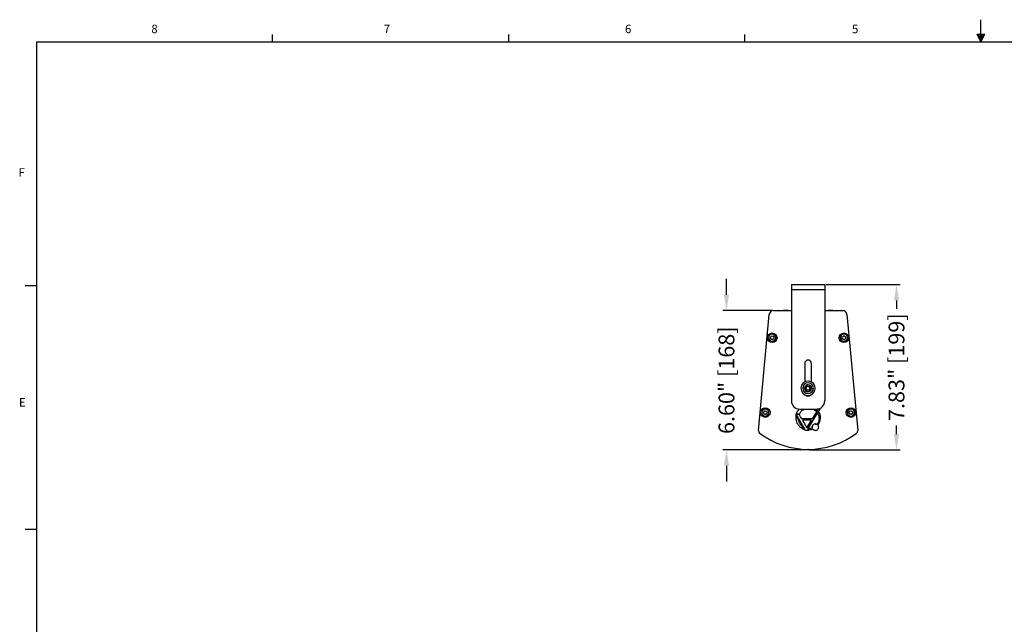
# Model space of a CAD drawing. Units: inches. Extents: x 179 to 270.7, y 141.3 to 212.7.
# Drawn here: x 179.3 to 226, y 184.1 to 212.7 of the extents above; entities that cross this region are included whole.
import ezdxf

# ---------------------------------------------------------------- set-up
doc = ezdxf.new("R2010")
doc.units = ezdxf.units.IN
doc.header["$PDSIZE"] = -1
doc.styles.add('SLDTEXTSTYLE0', font='arial.ttf')
doc.dimstyles.new('Atlas Standard', dxfattribs={"dimtxt": 0.75, "dimasz": 0.75, "dimexe": 0.18, "dimexo": 0.0625, "dimgap": 0.3125, "dimtad": 0, "dimzin": 4, "dimdsep": 46, "dimtxsty": 'SLDTEXTSTYLE0', "dimcen": 0.09, "dimadec": 0, "dimazin": 1, "dimtfac": 1, "dimtofl": 0, "dimtmove": 0, "dimatfit": 3, "dimfxl": 0.18, "dimfrac": 1, "dimtolj": 1, "dimtzin": 0, "dimarcsym": 0})

# ---------------------------------------------------------------- blocks, each defined once
blk = doc.blocks.new('Title Block')
at = {"linetype": 'Continuous'}
for p, q in [((9.1547, 14.0048), (9.1547, 14.2148)), ((2.4775, 14.0048), (2.4775, 14.0767)), ((4.7032, 14.0048), (4.7032, 14.0767)), ((6.929, 14.0048), (6.929, 14.0767)), ((9.1192, 14.0774), (9.1922, 14.0774)), ((9.1547, 14.0048), (9.1192, 14.0774)), ((9.1547, 14.0048), (9.1261, 14.0774)), ((9.1547, 14.0048), (9.1426, 14.0774)), ((9.1547, 14.0048), (9.1657, 14.0774)), ((9.1547, 14.0048), (9.1743, 14.0774)), ((9.1547, 14.0048), (9.1922, 14.0774)), ((0.2517, 14.0048), (18.0578, 14.0048)), ((0.2517, 14.0048), (0.2517, 0.2263)), ((0.2517, 11.7078), (0.1457, 11.7078)), ((0.2517, 9.4117), (0.1457, 9.4117))]:
    blk.add_line(p, q, dxfattribs=at)
at = {"linetype": 'Continuous', "char_height": 0.0795, "attachment_point": 1, "style": 'SLDTEXTSTYLE0'}
for s, insert in [('8', (1.3347, 14.1677)), ('7', (3.525, 14.1675)), ('6', (5.7992, 14.1673)), ('5', (7.9386, 14.1668)), ('F', (0.0833, 12.8152)), ('E', (0.0874, 10.6489))]:
    blk.add_mtext(s, dxfattribs=dict(at, insert=insert))
blk = doc.blocks.new('*D24')
at = {"color": 0, "lineweight": -2, "transparency": 16777216}
for p, q in [((217.508, 200.158), (221.028, 200.158)), ((220.848, 199.408), (220.848, 199.011)), ((220.848, 193.074), (220.848, 193.471)), ((216.721, 192.324), (221.028, 192.324))]:
    blk.add_line(p, q, dxfattribs=at)
at = {"color": 0, "transparency": 16777216}
for points in [[(220.723, 199.408), (220.973, 199.408), (220.848, 200.158)], [(220.723, 193.074), (220.973, 193.074), (220.848, 192.324)]]:
    blk.add_solid(points, dxfattribs=at)
at = {"layer": 'Defpoints', "color": 0, "transparency": 16777216}
for p in [(217.446, 200.158), (216.659, 192.324), (220.848, 192.324)]:
    blk.add_point(p, dxfattribs=at)
at = {"color": 0, "transparency": 16777216, "insert": (220.848, 196.241), "char_height": 0.75, "attachment_point": 5, "rotation": 90, "style": 'SLDTEXTSTYLE0'}
blk.add_mtext('\\A1;7.83" [199]', dxfattribs=at)
blk = doc.blocks.new('*D25')
at = {"color": 0, "lineweight": -2, "transparency": 16777216}
for p, q in [((212.79, 199.672), (212.79, 200.422)), ((214.954, 198.922), (212.61, 198.922)), ((216.596, 192.324), (212.61, 192.324)), ((212.79, 191.574), (212.79, 190.824))]:
    blk.add_line(p, q, dxfattribs=at)
at = {"color": 0, "transparency": 16777216}
for points in [[(212.665, 199.672), (212.915, 199.672), (212.79, 198.922)], [(212.665, 191.574), (212.915, 191.574), (212.79, 192.324)]]:
    blk.add_solid(points, dxfattribs=at)
at = {"layer": 'Defpoints', "color": 0, "transparency": 16777216}
for p in [(215.016, 198.922), (212.79, 192.324), (216.659, 192.324)]:
    blk.add_point(p, dxfattribs=at)
at = {"color": 0, "transparency": 16777216, "insert": (212.79, 195.623), "char_height": 0.75, "attachment_point": 5, "rotation": 90, "style": 'SLDTEXTSTYLE0'}
blk.add_mtext('\\A1;6.60" [168]', dxfattribs=at)

msp = doc.modelspace()

# ---------------------------------------------------------------- linework, layer by layer
at = {"color": 7, "linetype": 'Continuous', "lineweight": 25}
for p, q in [((215.871, 200.158), (215.871, 199.921)), ((215.871, 200.158), (217.446, 200.158)), ((215.871, 199.921), (217.446, 199.921)), ((215.871, 199.921), (215.871, 194.646)), ((217.446, 200.158), (217.446, 199.921)), ((217.446, 199.921), (217.446, 194.646)), ((215.016, 198.922), (215.871, 198.922)), ((215.497, 198.923), (215.501, 198.923)), ((215.501, 198.923), (215.507, 198.923)), ((215.61, 198.923), (215.65, 198.923)), ((215.617, 198.922), (215.617, 198.932)), ((215.636, 198.932), (215.635, 198.922)), ((217.446, 198.922), (218.301, 198.922)), ((217.603, 198.923), (217.607, 198.923)), ((217.607, 198.923), (217.613, 198.923)), ((217.716, 198.923), (217.756, 198.923)), ((217.723, 198.922), (217.723, 198.932)), ((217.742, 198.932), (217.741, 198.922)), ((214.309, 193.234), (214.82, 198.743)), ((218.497, 198.743), (219.008, 193.234)), ((214.804, 197.569), (214.8, 197.568)), ((215.114, 197.704), (215.118, 197.706)), ((215.132, 197.637), (215.185, 197.637)), ((218.273, 197.489), (218.272, 197.486)), ((218.441, 197.784), (218.443, 197.787)), ((218.53, 197.637), (218.584, 197.637)), ((216.497, 196.418), (216.497, 195.541)), ((216.82, 195.541), (216.82, 196.418)), ((216.49, 195.249), (216.405, 195.254)), ((216.514, 195.248), (216.49, 195.249)), ((216.803, 195.234), (216.827, 195.233)), ((216.827, 195.233), (216.912, 195.229)), ((214.57, 194.25), (214.551, 194.301)), ((214.66, 194.256), (214.66, 194.26)), ((216.265, 194.253), (217.052, 194.253)), ((217.058, 194.133), (216.849, 193.786)), ((217.06, 194.136), (217.058, 194.133)), ((217.07, 194.246), (217.07, 194.253)), ((217.232, 194.246), (217.103, 194.246)), ((217.116, 194.083), (217.152, 194.143)), ((217.152, 194.143), (217.157, 194.151)), ((217.157, 194.151), (217.161, 194.159)), ((217.161, 194.159), (217.164, 194.163)), ((217.175, 194.117), (217.17, 194.109)), ((217.18, 194.126), (217.175, 194.117)), ((218.714, 194.256), (218.715, 194.26)), ((218.747, 194.25), (218.766, 194.301)), ((214.603, 193.922), (214.602, 193.918)), ((216.258, 194), (216.076, 194)), ((216.09, 193.932), (216.077, 193.932)), ((216.14, 193.85), (216.095, 193.925)), ((216.095, 193.925), (216.095, 193.925)), ((216.099, 194.033), (216.252, 194.033)), ((216.123, 193.942), (216.169, 193.867)), ((216.186, 193.769), (216.14, 193.85)), ((216.169, 193.867), (216.185, 193.838)), ((216.185, 193.838), (216.193, 193.824)), ((216.197, 193.751), (216.186, 193.769)), ((216.193, 193.824), (216.201, 193.81)), ((216.208, 193.73), (216.197, 193.751)), ((216.201, 193.81), (216.436, 193.398)), ((216.21, 193.7), (216.219, 193.7)), ((216.303, 193.883), (216.27, 193.948)), ((216.357, 193.786), (216.303, 193.883)), ((216.849, 193.786), (216.357, 193.786)), ((216.393, 193.723), (216.603, 193.36)), ((216.82, 193.723), (216.393, 193.723)), ((216.603, 193.36), (216.82, 193.723)), ((216.666, 193.328), (217.106, 194.067)), ((217.106, 194.067), (217.111, 194.075)), ((217.111, 194.075), (217.116, 194.083)), ((217.13, 194.042), (217.125, 194.033)), ((217.135, 194.05), (217.13, 194.042)), ((217.17, 194.109), (217.135, 194.05)), ((217.172, 194.113), (217.185, 194.113)), ((218.658, 193.922), (218.657, 193.918)), ((216.383, 193.425), (216.371, 193.445)), ((216.393, 193.407), (216.383, 193.425)), ((216.436, 193.331), (216.393, 193.407)), ((216.436, 193.398), (216.444, 193.383)), ((216.443, 193.319), (216.436, 193.331)), ((216.449, 193.308), (216.443, 193.319)), ((216.444, 193.383), (216.452, 193.37)), ((216.452, 193.37), (216.484, 193.313)), ((216.484, 193.313), (216.49, 193.303)), ((216.49, 193.303), (216.496, 193.292)), ((216.496, 193.292), (216.518, 193.253)), ((216.518, 193.253), (216.699, 193.253)), ((216.651, 193.302), (216.656, 193.312)), ((216.663, 193.286), (216.651, 193.302)), ((216.656, 193.312), (216.661, 193.32)), ((216.661, 193.32), (216.666, 193.328)), ((216.67, 193.278), (216.663, 193.286)), ((216.679, 193.27), (216.67, 193.278)), ((216.67, 193.278), (216.67, 193.278)), ((216.699, 193.253), (216.679, 193.27)), ((216.694, 193.311), (216.691, 193.305)), ((216.691, 193.305), (216.694, 193.301)), ((216.699, 193.319), (216.694, 193.311)), ((216.694, 193.301), (216.709, 193.288)), ((216.704, 193.328), (216.699, 193.319)), ((216.709, 193.288), (216.718, 193.281)), ((216.718, 193.281), (216.726, 193.273)), ((216.855, 193.391), (216.855, 193.433)), ((216.855, 193.345), (216.855, 193.391)), ((216.982, 193.553), (217.025, 193.553)), ((216.99, 193.549), (217.037, 193.549)), ((217.09, 193.539), (217.064, 193.539)), ((217.151, 193.407), (217.16, 193.398)), ((216.344, 192.324), (216.314, 192.324)), ((216.344, 192.361), (216.344, 192.324)), ((216.973, 192.324), (216.344, 192.324)), ((216.973, 192.361), (216.973, 192.324)), ((217.003, 192.324), (216.973, 192.324))]:
    msp.add_line(p, q, dxfattribs=at)
for centre in [(214.959, 197.637), (218.358, 197.637), (214.63, 194.089), (218.687, 194.089)]:
    msp.add_circle(centre, 0.226, dxfattribs=at)
for centre, radius, start, end in [((215.016, 198.725), 0.197, 90, 174.6949), ((215.605, 198.432), 0.503, 100.5963, 103.019), ((215.599, 198.465), 0.469, 95.3683, 102.5524), ((215.61, 198.461), 0.474, 96.0574, 102.6433), ((215.576, 198.883), 0.0527, 49.7958, 69.6708), ((215.633, 198.886), 0.0487, 109.8766, 125.0907), ((215.617, 198.886), 0.0498, 48.0006, 67.0163), ((215.612, 198.465), 0.469, 79.4036, 84.6318), ((215.605, 198.432), 0.503, 76.981, 79.4037), ((217.712, 198.432), 0.503, 100.5963, 103.019), ((217.705, 198.465), 0.469, 95.3683, 102.5524), ((217.716, 198.461), 0.474, 96.0574, 102.6433), ((217.682, 198.883), 0.0527, 49.7958, 69.6708), ((217.74, 198.886), 0.0487, 109.8766, 125.0907), ((217.723, 198.886), 0.0498, 48.0006, 67.0163), ((217.718, 198.465), 0.469, 79.4036, 84.6318), ((217.712, 198.432), 0.503, 76.981, 79.4037), ((218.301, 198.725), 0.197, 5.3051, 90), ((214.959, 197.637), 0.172, 23.5207, 203.5207), ((214.959, 197.637), 0.169, 23.5207, 203.5207), ((214.959, 197.637), 0.173, 203.5207, 293.5207), ((214.959, 197.637), 0.169, 203.5207, 23.5207), ((214.874, 197.646), 0.00787, 125.0549, 203.5207), ((214.874, 197.646), 0.00787, 203.5207, 221.9864), ((214.773, 197.556), 0.128, 5.0549, 41.9864), ((214.796, 197.758), 0.128, 305.0549, 341.9864), ((214.908, 197.568), 0.00787, 185.0549, 203.5207), ((214.908, 197.568), 0.00787, 203.5207, 281.9864), ((214.936, 197.435), 0.128, 65.0549, 101.9864), ((214.925, 197.716), 0.00787, 65.0549, 161.9864), ((214.982, 197.839), 0.128, 245.0549, 281.9864), ((214.993, 197.558), 0.00787, 245.0549, 341.9864), ((215.123, 197.516), 0.128, 125.0549, 161.9864), ((215.01, 197.706), 0.00787, 5.0549, 101.9864), ((215.145, 197.718), 0.128, 185.0549, 203.5207), ((214.959, 197.637), 0.173, 293.5207, 23.5207), ((215.145, 197.718), 0.128, 203.5207, 221.9864), ((215.045, 197.627), 0.00787, 305.0549, 41.9864), ((218.357, 197.637), 0.172, 60.3906, 240.3906), ((218.357, 197.637), 0.169, 60.3906, 240.3906), ((218.357, 197.637), 0.172, 240.3906, 60.3906), ((218.357, 197.637), 0.169, 240.3906, 60.3906), ((218.282, 197.679), 0.00787, 101.9248, 198.8563), ((218.154, 197.635), 0.128, 341.9248, 18.8563), ((218.283, 197.593), 0.00787, 161.9248, 240.3906), ((218.283, 197.593), 0.00787, 240.3906, 258.8563), ((218.254, 197.812), 0.128, 281.9248, 318.8563), ((218.257, 197.46), 0.128, 41.9248, 78.8563), ((218.357, 197.723), 0.00787, 41.9248, 138.8563), ((218.358, 197.551), 0.00787, 221.9248, 240.3906), ((218.358, 197.551), 0.00787, 240.3906, 318.8563), ((218.458, 197.813), 0.128, 221.9248, 240.3906), ((218.46, 197.461), 0.128, 101.9248, 138.8563), ((218.458, 197.813), 0.128, 240.3906, 258.8563), ((218.431, 197.68), 0.00787, 341.9248, 78.8563), ((218.56, 197.638), 0.128, 161.9248, 198.8563), ((218.432, 197.594), 0.00787, 281.9248, 18.8563), ((216.659, 196.418), 0.161, 0, 180), ((216.659, 195.241), 0.341, 357.2016, 177.2016), ((216.659, 195.241), 0.341, 177.2016, 357.2016), ((216.659, 195.241), 0.254, 357.2016, 177.2016), ((216.659, 195.241), 0.254, 177.2016, 357.2016), ((216.659, 195.241), 0.168, 357.2016, 177.2016), ((216.659, 195.241), 0.168, 177.2016, 357.2016), ((216.659, 195.241), 0.145, 177.2016, 357.2016), ((216.659, 195.241), 0.145, 357.2016, 177.2016), ((216.456, 195.372), 0.154, 305.8858, 348.5175), ((216.444, 195.131), 0.154, 5.8858, 48.5175), ((216.456, 195.372), 0.158, 307.7132, 346.6901), ((216.444, 195.131), 0.158, 7.7132, 46.6901), ((216.647, 195.001), 0.154, 65.8858, 108.5175), ((216.647, 195.001), 0.158, 67.7132, 106.6901), ((216.67, 195.482), 0.154, 245.8858, 288.5175), ((216.67, 195.482), 0.158, 247.7132, 286.6901), ((216.861, 195.111), 0.158, 127.7132, 166.6901), ((216.861, 195.111), 0.154, 125.8858, 168.5175), ((216.873, 195.351), 0.158, 187.7132, 226.6901), ((216.873, 195.351), 0.154, 185.8858, 228.5175), ((216.265, 194.646), 0.394, 180, 270), ((216.659, 195.04), 0.161, 229.5876, 310.4124), ((217.052, 194.646), 0.394, 270, 0), ((214.631, 194.089), 0.172, 80.363, 260.363), ((214.631, 194.089), 0.169, 80.363, 260.363), ((214.475, 194.219), 0.128, 301.8972, 338.8288), ((214.601, 194.17), 0.00787, 80.363, 158.8288), ((214.631, 194.089), 0.172, 260.363, 80.363), ((214.631, 194.089), 0.169, 260.363, 80.363), ((214.601, 194.17), 0.00787, 61.8972, 80.363), ((214.665, 194.289), 0.128, 241.8972, 278.8288), ((214.686, 194.155), 0.00787, 80.363, 98.8288), ((214.686, 194.155), 0.00787, 1.8972, 80.363), ((214.822, 194.16), 0.128, 181.8972, 218.8288), ((218.686, 194.089), 0.172, 80.363, 260.363), ((218.686, 194.089), 0.169, 80.363, 260.363), ((218.529, 194.219), 0.128, 301.8972, 338.8288), ((218.656, 194.17), 0.00787, 80.363, 158.8288), ((218.686, 194.089), 0.172, 260.363, 80.363), ((218.656, 194.17), 0.00787, 61.8972, 80.363), ((218.686, 194.089), 0.169, 260.363, 80.363), ((218.72, 194.289), 0.128, 241.8972, 278.8288), ((218.741, 194.155), 0.00787, 80.363, 98.8288), ((218.741, 194.155), 0.00787, 1.8972, 80.363), ((218.876, 194.16), 0.128, 181.8972, 218.8288), ((214.546, 194.103), 0.00787, 121.8972, 218.8288), ((214.441, 194.018), 0.128, 1.8972, 38.8288), ((214.576, 194.023), 0.00787, 181.8972, 278.8288), ((214.597, 193.889), 0.128, 80.363, 98.8288), ((214.597, 193.889), 0.128, 61.8972, 80.363), ((214.661, 194.008), 0.00787, 241.8972, 338.8288), ((214.788, 193.959), 0.128, 121.8972, 158.8288), ((214.716, 194.075), 0.00787, 301.8972, 38.8288), ((215.837, 193.754), 0.31, 36.5758, 38.7039), ((218.601, 194.103), 0.00787, 121.8972, 218.8288), ((218.495, 194.018), 0.128, 1.8972, 38.8288), ((218.631, 194.023), 0.00787, 181.8972, 278.8288), ((218.652, 193.889), 0.128, 80.363, 98.8288), ((218.652, 193.889), 0.128, 61.8972, 80.363), ((218.716, 194.008), 0.00787, 241.8972, 338.8288), ((218.842, 193.959), 0.128, 121.8972, 158.8288), ((218.771, 194.075), 0.00787, 301.8972, 38.8288), ((214.442, 193.221), 0.134, 174.6949, 231.3177), ((218.875, 193.221), 0.134, 308.6823, 5.3051), ((216.659, 196.172), 3.824, 233.0247, 306.9753), ((216.314, 192.373), 0.0492, 185.6769, 270), ((217.003, 192.373), 0.0492, 270, 354.3231)]:
    msp.add_arc(centre, radius, start, end, dxfattribs=at)
for points, knots in [([(215.555, 198.932), (215.559, 198.932), (215.565, 198.933), (215.572, 198.933), (215.574, 198.933), (215.574, 198.933)], [0, 0, 0, 0, 0.374783, 0.749225, 1, 1, 1, 1]), ([(215.594, 198.932), (215.593, 198.932), (215.59, 198.933), (215.582, 198.933), (215.571, 198.933), (215.564, 198.932), (215.56, 198.932)], [0, 0, 0, 0, 0.250048, 0.499869, 0.7492, 1, 1, 1, 1]), ([(215.617, 198.932), (215.618, 198.932), (215.621, 198.933), (215.628, 198.933), (215.634, 198.933), (215.636, 198.933)], [0, 0, 0, 0, 0.374783, 0.749225, 1, 1, 1, 1]), ([(215.656, 198.932), (215.652, 198.932), (215.645, 198.933), (215.638, 198.933), (215.634, 198.933), (215.635, 198.932), (215.636, 198.932)], [0, 0, 0, 0, 0.2500482, 0.4998686, 0.7491999, 1, 1, 1, 1]), ([(217.661, 198.932), (217.665, 198.932), (217.671, 198.933), (217.678, 198.933), (217.68, 198.933), (217.681, 198.933)], [0, 0, 0, 0, 0.374783, 0.749225, 1, 1, 1, 1]), ([(217.7, 198.932), (217.699, 198.932), (217.696, 198.933), (217.688, 198.933), (217.677, 198.933), (217.67, 198.932), (217.666, 198.932)], [0, 0, 0, 0, 0.250048, 0.499869, 0.7492, 1, 1, 1, 1]), ([(217.723, 198.932), (217.724, 198.932), (217.727, 198.933), (217.734, 198.933), (217.74, 198.933), (217.743, 198.933)], [0, 0, 0, 0, 0.374783, 0.749225, 1, 1, 1, 1]), ([(217.762, 198.932), (217.758, 198.932), (217.752, 198.933), (217.744, 198.933), (217.741, 198.933), (217.742, 198.932), (217.742, 198.932)], [0, 0, 0, 0, 0.2500482, 0.4998686, 0.7491999, 1, 1, 1, 1]), ([(216.553, 195.246), (216.552, 195.246), (216.55, 195.247), (216.547, 195.247), (216.546, 195.247)], [0, 0, 0, 0, 0.56, 1, 1, 1, 1]), ([(216.601, 195.152), (216.601, 195.151), (216.599, 195.15), (216.598, 195.148), (216.598, 195.147)], [0, 0, 0, 0, 0.56, 1, 1, 1, 1]), ([(216.61, 195.335), (216.61, 195.336), (216.609, 195.338), (216.608, 195.34), (216.607, 195.341)], [0, 0, 0, 0, 0.56, 1, 1, 1, 1]), ([(216.707, 195.147), (216.707, 195.146), (216.708, 195.144), (216.709, 195.142), (216.71, 195.141)], [0, 0, 0, 0, 0.56, 1, 1, 1, 1]), ([(216.716, 195.33), (216.716, 195.331), (216.718, 195.333), (216.719, 195.335), (216.719, 195.336)], [0, 0, 0, 0, 0.56, 1, 1, 1, 1]), ([(216.764, 195.236), (216.765, 195.236), (216.767, 195.236), (216.77, 195.236), (216.771, 195.236)], [0, 0, 0, 0, 0.56, 1, 1, 1, 1]), ([(216.235, 194.255), (216.211, 194.23), (216.149, 194.167), (216.118, 194.084), (216.099, 194.033)], [0, 0, 0, 0, 0.3828369, 1, 1, 1, 1]), ([(216.252, 194.033), (216.279, 194.075), (216.331, 194.159), (216.419, 194.231), (216.475, 194.251), (216.484, 194.255)], [0, 0, 0, 0, 0.455422, 0.910339, 1, 1, 1, 1]), ([(216.9, 194.255), (216.9, 194.255), (216.926, 194.245), (216.973, 194.213), (217.014, 194.177), (217.035, 194.159)], [0, 0, 0, 0, 0.001557, 0.502154, 1, 1, 1, 1]), ([(217.035, 194.159), (217.036, 194.16), (217.037, 194.163), (217.039, 194.165), (217.039, 194.166)], [0, 0, 0, 0, 0.56793, 1, 1, 1, 1]), ([(217.039, 194.166), (217.04, 194.168), (217.041, 194.17), (217.043, 194.173), (217.043, 194.174)], [0, 0, 0, 0, 0.56805, 1, 1, 1, 1]), ([(217.043, 194.174), (217.049, 194.184), (217.057, 194.198), (217.063, 194.212), (217.065, 194.217)], [0, 0, 0, 0, 0.694842, 1, 1, 1, 1]), ([(217.063, 194.141), (217.062, 194.14), (217.061, 194.138), (217.06, 194.137), (217.06, 194.136)], [0, 0, 0, 0, 0.554765, 1, 1, 1, 1]), ([(217.067, 194.149), (217.066, 194.147), (217.065, 194.145), (217.063, 194.142), (217.063, 194.141)], [0, 0, 0, 0, 0.553066, 1, 1, 1, 1]), ([(217.065, 194.217), (217.066, 194.222), (217.069, 194.232), (217.069, 194.242), (217.07, 194.246)], [0, 0, 0, 0, 0.57772, 1, 1, 1, 1]), ([(217.096, 194.206), (217.092, 194.197), (217.083, 194.178), (217.073, 194.159), (217.067, 194.149)], [0, 0, 0, 0, 0.453244, 1, 1, 1, 1]), ([(217.099, 194.219), (217.098, 194.216), (217.098, 194.212), (217.096, 194.208), (217.096, 194.206)], [0, 0, 0, 0, 0.554276, 1, 1, 1, 1]), ([(217.101, 194.229), (217.101, 194.227), (217.1, 194.224), (217.099, 194.22), (217.099, 194.219)], [0, 0, 0, 0, 0.557161, 1, 1, 1, 1]), ([(217.102, 194.24), (217.102, 194.238), (217.102, 194.234), (217.101, 194.231), (217.101, 194.229)], [0, 0, 0, 0, 0.557277, 1, 1, 1, 1]), ([(217.103, 194.246), (217.103, 194.245), (217.102, 194.243), (217.102, 194.241), (217.102, 194.24)], [0, 0, 0, 0, 0.559781, 1, 1, 1, 1]), ([(217.164, 194.163), (217.169, 194.17), (217.178, 194.184), (217.188, 194.196), (217.193, 194.202)], [0, 0, 0, 0, 0.5290988, 1, 1, 1, 1]), ([(217.245, 193.856), (217.242, 193.91), (217.235, 194.003), (217.197, 194.089), (217.18, 194.126)], [0, 0, 0, 0, 0.567523, 1, 1, 1, 1]), ([(217.193, 194.202), (217.198, 194.209), (217.208, 194.22), (217.218, 194.231), (217.222, 194.235)], [0, 0, 0, 0, 0.581846, 1, 1, 1, 1]), ([(217.222, 194.235), (217.224, 194.237), (217.227, 194.241), (217.231, 194.245), (217.232, 194.246)], [0, 0, 0, 0, 0.59132, 1, 1, 1, 1]), ([(216.079, 193.948), (216.076, 193.931), (216.072, 193.9), (216.072, 193.87), (216.072, 193.856)], [0, 0, 0, 0, 0.556196, 1, 1, 1, 1]), ([(216.072, 193.856), (216.075, 193.811), (216.081, 193.721), (216.128, 193.594), (216.203, 193.478), (216.31, 193.374), (216.403, 193.33), (216.449, 193.308)], [0, 0, 0, 0, 0.19356, 0.380971, 0.565465, 0.781843, 1, 1, 1, 1]), ([(216.076, 194), (216.078, 193.998), (216.082, 193.994), (216.085, 193.99), (216.087, 193.989)], [0, 0, 0, 0, 0.54305, 1, 1, 1, 1]), ([(216.093, 193.928), (216.092, 193.93), (216.089, 193.934), (216.087, 193.937), (216.086, 193.938)], [0, 0, 0, 0, 0.549078, 1, 1, 1, 1]), ([(216.087, 193.989), (216.088, 193.987), (216.09, 193.985), (216.092, 193.982), (216.093, 193.981)], [0, 0, 0, 0, 0.553459, 1, 1, 1, 1]), ([(216.093, 193.981), (216.095, 193.98), (216.097, 193.977), (216.099, 193.975), (216.1, 193.973)], [0, 0, 0, 0, 0.557796, 1, 1, 1, 1]), ([(216.095, 193.925), (216.095, 193.925), (216.094, 193.927), (216.093, 193.928), (216.093, 193.928)], [0, 0, 0, 0, 0.554331, 1, 1, 1, 1]), ([(216.1, 193.973), (216.105, 193.968), (216.113, 193.958), (216.12, 193.947), (216.123, 193.942)], [0, 0, 0, 0, 0.57357, 1, 1, 1, 1]), ([(216.371, 193.445), (216.349, 193.467), (216.304, 193.51), (216.242, 193.604), (216.221, 193.682), (216.208, 193.73)], [0, 0, 0, 0, 0.277111, 0.555374, 1, 1, 1, 1]), ([(216.26, 193.974), (216.26, 193.978), (216.258, 193.987), (216.258, 193.995), (216.258, 194)], [0, 0, 0, 0, 0.479301, 1, 1, 1, 1]), ([(216.27, 193.948), (216.268, 193.953), (216.264, 193.962), (216.261, 193.971), (216.26, 193.974)], [0, 0, 0, 0, 0.65535, 1, 1, 1, 1]), ([(217.177, 193.815), (217.175, 193.786), (217.172, 193.729), (217.145, 193.63), (217.108, 193.568), (217.085, 193.531)], [0, 0, 0, 0, 0.28843, 0.568827, 1, 1, 1, 1]), ([(217.123, 193.498), (217.143, 193.527), (217.183, 193.586), (217.233, 193.705), (217.241, 193.799), (217.245, 193.856)], [0, 0, 0, 0, 0.2740808, 0.5514208, 1, 1, 1, 1]), ([(217.125, 194.033), (217.141, 193.995), (217.171, 193.925), (217.175, 193.849), (217.177, 193.815)], [0, 0, 0, 0, 0.551519, 1, 1, 1, 1]), ([(216.858, 193.357), (216.83, 193.349), (216.78, 193.333), (216.727, 193.329), (216.704, 193.328)], [0, 0, 0, 0, 0.553766, 1, 1, 1, 1]), ([(216.726, 193.273), (216.756, 193.278), (216.808, 193.286), (216.857, 193.304), (216.879, 193.312)], [0, 0, 0, 0, 0.564304, 1, 1, 1, 1]), ([(217.006, 193.553), (216.983, 193.55), (216.938, 193.544), (216.888, 193.503), (216.858, 193.452), (216.854, 193.417), (216.852, 193.399)], [0, 0, 0, 0, 0.283753, 0.55796, 0.775053, 1, 1, 1, 1]), ([(216.852, 193.399), (216.853, 193.391), (216.853, 193.377), (216.857, 193.363), (216.858, 193.357)], [0, 0, 0, 0, 0.56591, 1, 1, 1, 1]), ([(216.879, 193.312), (216.888, 193.302), (216.905, 193.28), (216.948, 193.252), (216.984, 193.248), (217.006, 193.245)], [0, 0, 0, 0, 0.275697, 0.552554, 1, 1, 1, 1]), ([(217.085, 193.531), (217.072, 193.538), (217.047, 193.55), (217.019, 193.552), (217.006, 193.553)], [0, 0, 0, 0, 0.550988, 1, 1, 1, 1]), ([(217.006, 193.245), (217.029, 193.248), (217.074, 193.253), (217.124, 193.295), (217.155, 193.345), (217.158, 193.381), (217.16, 193.399)], [0, 0, 0, 0, 0.283668, 0.55787, 0.77499, 1, 1, 1, 1]), ([(217.16, 193.399), (217.158, 193.419), (217.154, 193.456), (217.133, 193.486), (217.123, 193.498)], [0, 0, 0, 0, 0.567799, 1, 1, 1, 1])]:
    msp.add_open_spline(points, degree=3, knots=knots, dxfattribs=at)
msp.add_point((216.659, 192.348))

# ---------------------------------------------------------------- block references
at = {"xscale": 5.02815840781401, "yscale": 5.02815840781401, "zscale": 5.02815840781401}
msp.add_blockref('Title Block', (178.821, 141.233), dxfattribs=at)

# ---------------------------------------------------------------- dimensions: what is measured, and where the dimension line sits
at = {"color": 251, "true_color": 0x636466}
for base, p1, picture, middle in [((212.79, 192.324), (215.016, 198.922), '*D25', (212.79, 195.623)), ((220.848, 192.324), (217.446, 200.158), '*D24', (220.848, 196.241))]:
    dim = msp.add_linear_dim(base=base, p1=p1, p2=(216.659, 192.324), angle=90, dimstyle='Atlas Standard', override={"dimpost": '"'}, dxfattribs=at)
    dim.commit()
    dim.dimension.update_dxf_attribs({"geometry": picture, "text_midpoint": middle})

doc.saveas('drawing.dxf')
